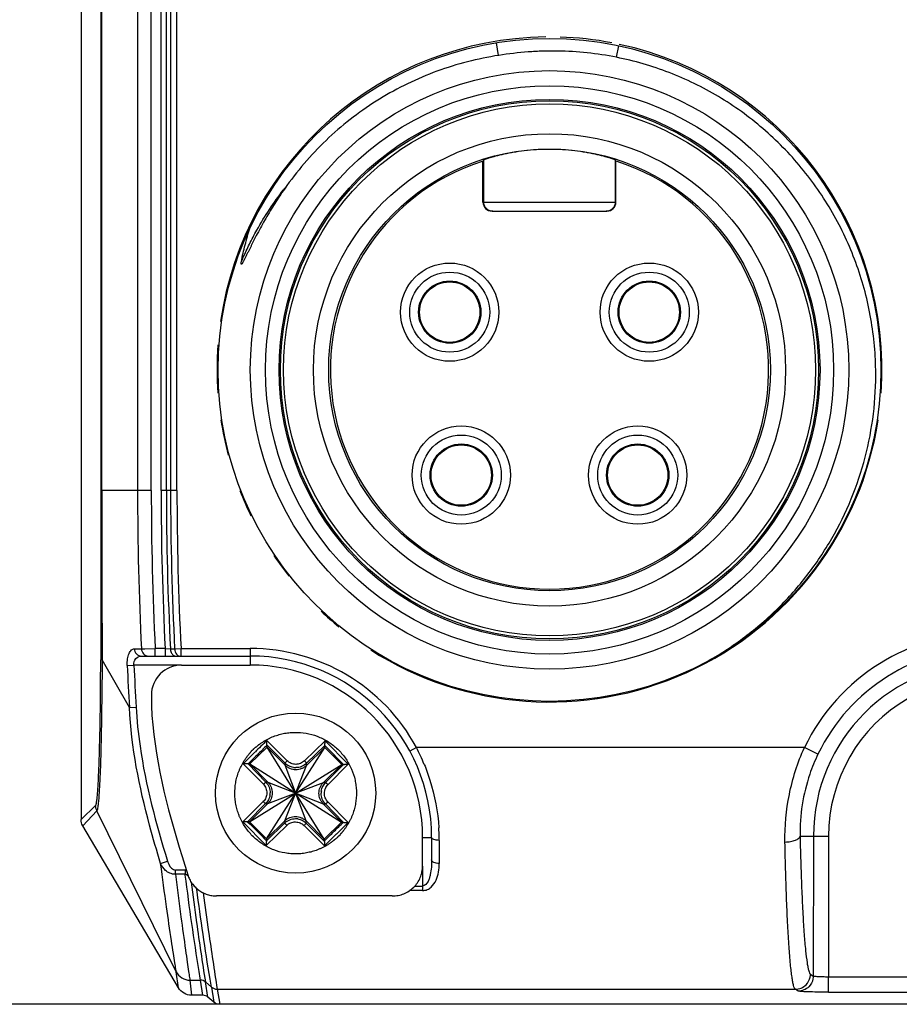
# Model space of a CAD drawing. Units: inches. Extents: x 0 to 16.5, y 0 to 11.7.
# Drawn here: x 3.4 to 4.4, y 3.3 to 4.5 of the extents above; entities that cross this region are included whole.
import ezdxf

# ---------------------------------------------------------------- set-up
doc = ezdxf.new("R2010")
doc.units = ezdxf.units.IN
doc.header["$LTSCALE"] = 0.909449
doc.header["$MEASUREMENT"] = 0
doc.layers.get('0').update_dxf_attribs({"linetype": 'CONTINUOUS'})
doc.layers.add('ECAD_CN_PN-600486', color=7, linetype='CONTINUOUS')
doc.styles.get("Standard").update_dxf_attribs({"font": 'txt', "width": 0.8})
doc.dimstyles.new('DIMSTYLE_2', dxfattribs={"dimtxt": 0.15625, "dimasz": 0.1875, "dimexe": 0.125, "dimexo": 0.0625, "dimgap": 0.078125, "dimtad": 0, "dimtih": 1, "dimtoh": 1, "dimlfac": 1.111111, "dimzin": 4, "dimdsep": 46, "dimtxsty": 'Standard', "dimblk": '_FILLED', "dimblk1": '_FILLED', "dimblk2": '_FILLED', "dimcen": 0.09, "dimazin": 1, "dimtp": 0.05, "dimtm": 0.05, "dimtfac": 1, "dimtofl": 0, "dimtmove": 0, "dimatfit": 3, "dimldrblk": '_FILLED', "dimfxl": 1, "dimtolj": 1, "dimtzin": 4, "dimarcsym": 0})

# ---------------------------------------------------------------- blocks, each defined once
blk = doc.blocks.new('_FILLED')
at = {"color": 0, "linetype": 'ByBlock'}
blk.add_solid([(0, 0), (-1, 0.1667), (-1, -0.1667)], dxfattribs=at)
blk = doc.blocks.new('*D6')
at = {"color": 7, "linetype": 'Continuous', "transparency": 16777216}
for p, q in [((4.4714, 10.3924), (2.414, 10.3924)), ((2.539, 10.3924), (2.539, 6.7058)), ((2.539, 3.3058), (2.539, 6.159)), ((4.4714, 3.3058), (2.414, 3.3058))]:
    blk.add_line(p, q, dxfattribs=at)
at = {"color": 7, "linetype": 'Continuous', "transparency": 16777216, "xscale": 0.1875, "yscale": 0.1875, "zscale": 0.1875}
for p, rotation in [((2.539, 10.3924), 90), ((2.539, 3.3058), 270)]:
    blk.add_blockref('_FILLED', p, dxfattribs=dict(at, rotation=rotation))

msp = doc.modelspace()

# ---------------------------------------------------------------- linework, layer by layer
at = {"color": 7, "linetype": 'Continuous'}
for p, q in [((3.471, 10.1759), (3.471, 3.5223)), ((3.5758, 3.7225), (3.5807, 3.7225)), ((3.5415, 3.714), (3.6694, 3.714)), ((3.5888, 3.7034), (3.6694, 3.7034)), ((3.5534, 3.668), (3.5534, 3.6555)), ((3.6688, 3.5875), (3.689, 3.6074)), ((3.6884, 3.4997), (3.7566, 3.607)), ((3.689, 3.6074), (3.689, 3.6095)), ((3.689, 3.6074), (3.7102, 3.586)), ((3.7561, 3.4993), (3.689, 3.6074)), ((3.7566, 3.607), (3.7352, 3.5858)), ((3.7566, 3.607), (3.7567, 3.6092)), ((3.7566, 3.607), (3.7766, 3.5869)), ((3.6688, 3.5875), (3.6667, 3.5875)), ((3.6685, 3.5198), (3.7766, 3.5869)), ((3.6688, 3.5875), (3.7762, 3.5192)), ((3.6688, 3.5875), (3.69, 3.566)), ((3.7766, 3.5869), (3.7552, 3.5657)), ((3.7766, 3.5869), (3.7787, 3.5869)), ((3.471, 3.5223), (3.4881, 3.5389)), ((3.4896, 3.5326), (3.4729, 3.5151)), ((3.6685, 3.5198), (3.6899, 3.541)), ((3.7762, 3.5192), (3.755, 3.5407)), ((3.6884, 3.4997), (3.7098, 3.5209)), ((3.7561, 3.4993), (3.7349, 3.5207)), ((3.5852, 3.3251), (3.4729, 3.5151)), ((3.6685, 3.5198), (3.6663, 3.5198)), ((3.6884, 3.4997), (3.6685, 3.5198)), ((3.7762, 3.5192), (3.7561, 3.4993)), ((3.7762, 3.5192), (3.7784, 3.5192)), ((3.6884, 3.4997), (3.6884, 3.4975)), ((3.7561, 3.4993), (3.7561, 3.4972)), ((3.8713, 3.4679), (3.8713, 3.5014)), ((3.882, 3.5014), (3.882, 3.475)), ((3.5894, 3.4789), (3.596, 3.4576)), ((3.8359, 3.4328), (3.6299, 3.4328)), ((3.5853, 3.3252), (3.5826, 3.3439)), ((3.5985, 3.3341), (3.6005, 3.3164)), ((3.6138, 3.3164), (3.6005, 3.3164)), ((3.6266, 3.3083), (3.6196, 3.3143)), ((5.4344, 3.3058), (3.6335, 3.3058))]:
    msp.add_line(p, q, dxfattribs=at)
at = {"color": 9, "linetype": 'Continuous'}
for p, q in [((3.494, 8.1956), (3.494, 3.9082)), ((3.4952, 3.9082), (3.4952, 8.1956)), ((3.5371, 8.1956), (3.5371, 3.9082)), ((3.5533, 3.9082), (3.5533, 8.1956)), ((3.5647, 4.6726), (3.5647, 3.9082)), ((3.571, 3.9082), (3.571, 4.6697)), ((3.5759, 4.6697), (3.5759, 3.9082)), ((3.5834, 3.9082), (3.5834, 4.6697)), ((3.5533, 3.9082), (3.494, 3.9082)), ((3.494, 3.9082), (3.494, 3.7097)), ((3.5834, 3.9082), (3.5647, 3.9082)), ((3.5335, 3.7225), (3.5418, 3.7225)), ((3.5418, 3.7225), (3.5457, 3.7226)), ((3.5457, 3.7226), (3.5579, 3.7229)), ((3.5695, 3.7229), (3.5579, 3.7229)), ((3.5579, 3.714), (3.5579, 3.7229)), ((3.5695, 3.7229), (3.5758, 3.7225)), ((3.5695, 3.7229), (3.5695, 3.714)), ((3.5807, 3.7225), (3.5882, 3.7229)), ((3.5882, 3.7229), (3.6694, 3.7229)), ((3.5882, 3.714), (3.5882, 3.7229)), ((3.6694, 3.7229), (3.6694, 3.7034)), ((3.4958, 3.7097), (3.494, 3.7097)), ((3.5276, 3.6537), (3.4958, 3.7097)), ((3.5251, 3.703), (3.533, 3.7034)), ((3.5888, 3.7034), (3.533, 3.7034)), ((3.5276, 3.6537), (3.5355, 3.6542)), ((3.7126, 3.5913), (3.6887, 3.6151)), ((3.757, 3.6148), (3.7328, 3.5912)), ((3.7843, 3.5872), (3.757, 3.6148)), ((3.6743, 3.601), (3.6611, 3.5878)), ((3.6749, 3.6015), (3.6743, 3.601)), ((3.689, 3.6096), (3.7102, 3.5884)), ((3.7352, 3.5883), (3.7567, 3.6092)), ((3.8642, 3.6068), (3.8564, 3.6025)), ((4.319, 3.6068), (3.8642, 3.6068)), ((4.3349, 3.5991), (4.319, 3.6068)), ((3.6611, 3.5878), (3.6847, 3.5637)), ((3.6876, 3.566), (3.6667, 3.5875)), ((3.7098, 3.5209), (3.7352, 3.5858)), ((3.7102, 3.5884), (3.7102, 3.586)), ((3.7349, 3.5207), (3.7102, 3.586)), ((3.7352, 3.5858), (3.7352, 3.5883)), ((3.7788, 3.5869), (3.7576, 3.5657)), ((3.7605, 3.5633), (3.7843, 3.5872)), ((3.69, 3.566), (3.6876, 3.566)), ((3.6899, 3.541), (3.7552, 3.5657)), ((3.69, 3.566), (3.755, 3.5407)), ((3.7576, 3.5657), (3.7552, 3.5657)), ((3.6846, 3.5434), (3.6607, 3.5195)), ((3.5826, 3.344), (3.4896, 3.5326)), ((3.6663, 3.5198), (3.6874, 3.541)), ((3.6874, 3.541), (3.6899, 3.541)), ((3.755, 3.5407), (3.7575, 3.5406)), ((3.7575, 3.5406), (3.7784, 3.5192)), ((3.784, 3.5188), (3.7604, 3.543)), ((3.7098, 3.5209), (3.7098, 3.5184)), ((3.7349, 3.5182), (3.7349, 3.5207)), ((3.6607, 3.5195), (3.688, 3.4919)), ((3.688, 3.4919), (3.7122, 3.5155)), ((3.7098, 3.5184), (3.6884, 3.4975)), ((3.7324, 3.5154), (3.7564, 3.4916)), ((3.7561, 3.4971), (3.7349, 3.5182)), ((3.784, 3.5188), (3.7707, 3.5057)), ((3.7702, 3.5052), (3.7564, 3.4916)), ((3.8713, 3.5014), (3.882, 3.5014)), ((3.8908, 3.498), (3.8908, 3.4708)), ((4.3139, 3.5029), (4.3473, 3.5029)), ((4.3296, 3.5029), (4.3294, 3.3389)), ((4.3473, 3.5027), (4.3471, 3.3378)), ((3.5643, 3.4708), (3.5725, 3.4734)), ((3.593, 3.4631), (3.5816, 3.4631)), ((3.5816, 3.4583), (3.5816, 3.4631)), ((3.593, 3.4631), (3.593, 3.4583)), ((3.8713, 3.4679), (3.8713, 3.4391)), ((3.593, 3.4583), (3.5816, 3.4583)), ((3.5932, 3.4571), (3.593, 3.4583)), ((3.5968, 3.4557), (3.5952, 3.4573)), ((3.6089, 3.4397), (3.6066, 3.4408)), ((3.8621, 3.4444), (3.8713, 3.4444)), ((3.8713, 3.4391), (3.8562, 3.4391)), ((4.3261, 3.3412), (4.3294, 3.3389)), ((4.7208, 3.3378), (4.3471, 3.3378)), ((4.3471, 3.3201), (4.3471, 3.3378)), ((3.5985, 3.3341), (3.611, 3.3341)), ((3.6138, 3.3164), (3.611, 3.3341)), ((3.6167, 3.332), (3.6238, 3.326)), ((3.6196, 3.3143), (3.6167, 3.332)), ((3.6238, 3.326), (3.6266, 3.3083)), ((3.6306, 3.3235), (4.3084, 3.3235)), ((3.6306, 3.3235), (3.6335, 3.3058)), ((4.3117, 3.3212), (4.3084, 3.3235)), ((4.3471, 3.3201), (4.7208, 3.3201))]:
    msp.add_line(p, q, dxfattribs=at)
at = {"color": 7, "linetype": 'Continuous'}
msp.add_circle((3.7225, 3.5533), 0.0939, dxfattribs=at)
for centre, radius, start, end in [((4.0202, 4.0499), 0.3898, 90.6429, 171.6913), ((4.0202, 4.0499), 0.3898, 79.1887, 88.1844), ((4.0202, 4.0499), 0.3898, 355.9367, 77.8862), ((4.0202, 4.0499), 0.3898, 175.7758, 184.0754), ((4.0202, 4.0499), 0.3898, 188.7067, 194.9317), ((4.0202, 4.0499), 0.3898, 237.4632, 351.3071), ((4.0202, 4.0499), 0.3898, 201.3443, 206.0831), ((4.0202, 4.0499), 0.3898, 213.9813, 218.4455), ((4.0202, 4.0499), 0.3898, 226.6052, 230.6601), ((3.6694, 3.5014), 0.2126, 0, 90), ((3.5888, 3.668), 0.0354, 90, 180), ((3.6694, 3.5014), 0.202, 0, 90), ((3.7605, 3.6144), 0.0718, 179.4099, 179.964), ((3.6852, 3.6148), 0.0719, 359.4225, 359.9757), ((3.6611, 3.5161), 0.0717, 89.4202, 89.9747), ((3.7836, 3.5153), 0.0719, 89.4101, 89.9635), ((3.6615, 3.5913), 0.0718, 269.4099, 269.964), ((3.784, 3.5906), 0.0717, 269.4202, 269.9747), ((3.7597, 3.4919), 0.0717, 179.4202, 179.9747), ((3.6847, 3.4923), 0.0717, 359.4098, 359.9647)]:
    msp.add_arc(centre, radius, start, end, dxfattribs=at)
at = {"color": 9, "linetype": 'Continuous'}
for centre, radius, start, end in [((37.8884, 3.9049), 34.3932, 179.99458, 180.32526), ((7.2889, 3.9082), 3.7517, 180.0004, 182.8378), ((7.2886, 3.9081), 3.7353, 179.9997, 182.8434), ((7.1735, 3.9081), 3.6087, 179.9996, 182.9431), ((7.1735, 3.9081), 3.6025, 179.9996, 182.9534), ((7.1735, 3.9081), 3.5976, 179.9996, 182.9574), ((7.1735, 3.9081), 3.5901, 179.9996, 182.9585), ((4.5339, 3.5027), 0.2388, 25.8381, 154.1619), ((3.6694, 3.5014), 0.2215, 28.4097, 90), ((4.5339, 3.5027), 0.2211, 25.8381, 154.1619), ((4.5339, 3.5027), 0.2043, 0.0691, 179.9316), ((8.0091, 3.9064), 4.4886, 182.5971, 183.2268), ((8.1418, 3.9067), 4.6133, 182.5265, 183.1381), ((4.5339, 3.5027), 0.1866, 0, 180.0006), ((8.3797, -1.154), 6.6895, 134.52683, 134.69304), ((3.7225, 3.5533), 0.0713, 134.2215, 134.6929), ((8.3412, -1.1151), 6.6306, 134.55744, 134.69947), ((-0.9457, -1.0651), 6.6303, 44.5574, 44.82844), ((3.6586, 3.4991), 0.232, 22.2778, 27.6505), ((8.3407, -1.1146), 6.6299, 134.6994, 134.82841), ((3.7228, 3.6011), 0.0178, 261.1383, 268.314), ((3.7228, 3.6011), 0.0178, 268.3153, 269.4582), ((3.7228, 3.6012), 0.0179, 269.4453, 269.6825), ((3.7703, 3.5531), 0.0178, 171.1401, 178.3229), ((3.6748, 3.5536), 0.0178, 351.1427, 358.3211), ((3.6747, 3.5536), 0.0179, 359.4452, 359.6824), ((3.6748, 3.5536), 0.0178, 358.3223, 359.458), ((3.7703, 3.5531), 0.0178, 178.3241, 179.4577), ((3.7704, 3.5531), 0.0179, 179.445, 179.6823), ((3.7223, 3.5055), 0.0179, 89.4452, 89.6825), ((3.7223, 3.5056), 0.0178, 88.3152, 89.4581), ((3.7223, 3.5056), 0.0178, 81.1383, 88.3139), ((8.3907, 8.1718), 6.6303, 224.5574, 224.82844), ((-0.8961, 8.2217), 6.6306, 314.55744, 314.69947), ((-0.8956, 8.2213), 6.6299, 314.6994, 314.82841), ((3.6548, 3.498), 0.236, 0.8846, 3.5623), ((3.9893, 3.285), 0.3106, 134.7239, 134.8645), ((3.7225, 3.5533), 0.0713, 314.22, 314.6929), ((3.655, 3.498), 0.2358, 0.0003, 0.885), ((3.593, 3.4533), 0.00981, 81.7962, 89.9401), ((4.1719, 3.8461), 0.6955, 215.4305, 215.6389)]:
    msp.add_arc(centre, radius, start, end, dxfattribs=at)
for points, knots in [([(3.5251, 3.703), (3.525, 3.7056), (3.5252, 3.7104), (3.5269, 3.7167), (3.5295, 3.7211), (3.5323, 3.7225), (3.5335, 3.7225)], [0, 0, 0, 0, 0.340539, 0.629915, 0.84334, 1, 1, 1, 1]), ([(3.5335, 3.7225), (3.5336, 3.7203), (3.5352, 3.716), (3.5395, 3.714), (3.5415, 3.714)], [0, 0, 0, 0, 0.517291, 1, 1, 1, 1]), ([(3.5418, 3.7225), (3.5419, 3.7203), (3.5435, 3.716), (3.5478, 3.714), (3.5499, 3.714)], [0, 0, 0, 0, 0.516806, 1, 1, 1, 1]), ([(3.5767, 3.7183), (3.5772, 3.7171), (3.5786, 3.715), (3.5809, 3.714), (3.582, 3.714)], [0, 0, 0, 0, 0.540776, 1, 1, 1, 1]), ([(3.5807, 3.7225), (3.5807, 3.7218), (3.581, 3.7191), (3.5824, 3.7164), (3.5839, 3.7151)], [0, 0, 0, 0, 0.274209, 1, 1, 1, 1]), ([(3.4881, 3.5389), (3.4885, 3.5392), (3.4888, 3.5408), (3.4894, 3.5436), (3.4899, 3.5481), (3.4904, 3.554), (3.4909, 3.5613), (3.4916, 3.5737), (3.4923, 3.5922), (3.493, 3.6175), (3.4936, 3.6463), (3.4939, 3.6774), (3.494, 3.6988), (3.494, 3.7097)], [0, 0, 0, 0, 0.008638, 0.026125, 0.05238, 0.087134, 0.130081, 0.180905, 0.304807, 0.454548, 0.624478, 0.808532, 1, 1, 1, 1]), ([(3.4958, 3.7097), (3.4957, 3.6984), (3.4954, 3.6762), (3.495, 3.644), (3.4945, 3.6143), (3.4938, 3.5881), (3.493, 3.569), (3.4923, 3.5561), (3.4918, 3.5485), (3.4913, 3.5424), (3.4908, 3.5377), (3.4902, 3.5347), (3.4899, 3.533), (3.4896, 3.5326)], [0, 0, 0, 0, 0.191535, 0.375124, 0.544609, 0.694127, 0.818022, 0.868922, 0.911994, 0.946918, 0.973387, 0.991121, 1, 1, 1, 1]), ([(3.533, 3.7034), (3.5328, 3.706), (3.5341, 3.7115), (3.5392, 3.714), (3.5415, 3.714)], [0, 0, 0, 0, 0.541712, 1, 1, 1, 1]), ([(3.5839, 3.7151), (3.5841, 3.715), (3.585, 3.7143), (3.5862, 3.714), (3.587, 3.714)], [0, 0, 0, 0, 0.263849, 1, 1, 1, 1]), ([(3.5643, 3.4708), (3.5598, 3.4857), (3.5422, 3.5453), (3.5299, 3.6071), (3.5276, 3.6537)], [0, 0, 0, 0, 0.249644, 1, 1, 1, 1]), ([(3.5355, 3.6542), (3.5363, 3.6388), (3.5427, 3.5774), (3.5587, 3.5175), (3.5725, 3.4734)], [0, 0, 0, 0, 0.249797, 1, 1, 1, 1]), ([(3.6728, 3.6044), (3.6731, 3.6049), (3.6739, 3.6058), (3.675, 3.6066), (3.6759, 3.6073), (3.6766, 3.6077), (3.6773, 3.6082), (3.6779, 3.6088), (3.6785, 3.6094), (3.6792, 3.6099), (3.6798, 3.6104), (3.6805, 3.6109), (3.6812, 3.6114), (3.6821, 3.612), (3.6833, 3.6128), (3.6847, 3.6137), (3.6861, 3.6146), (3.6876, 3.6155), (3.6896, 3.6165), (3.6921, 3.6178), (3.6962, 3.6196), (3.7015, 3.6215), (3.708, 3.6232), (3.7146, 3.6243), (3.7236, 3.6248), (3.7349, 3.624), (3.7479, 3.6204), (3.7601, 3.6144), (3.7709, 3.6063), (3.78, 3.5962), (3.787, 3.5847), (3.791, 3.5741), (3.7929, 3.5653), (3.7936, 3.5597), (3.7938, 3.5552), (3.7938, 3.5507), (3.7934, 3.5451), (3.7925, 3.5396), (3.7915, 3.5352), (3.7902, 3.5309), (3.7887, 3.5267), (3.7868, 3.5226), (3.7856, 3.5201), (3.7845, 3.5181), (3.7836, 3.5167), (3.7827, 3.5152), (3.7818, 3.5138), (3.7809, 3.5124), (3.7799, 3.5111), (3.779, 3.51), (3.7784, 3.5091), (3.778, 3.5086), (3.7778, 3.5084)], [0, 0, 0, 0, 0.007812, 0.015627, 0.019542, 0.023451, 0.02735, 0.031255, 0.035168, 0.039078, 0.042984, 0.046891, 0.0508, 0.054707, 0.062522, 0.070337, 0.078153, 0.085968, 0.093784, 0.109414, 0.125044, 0.156297, 0.18755, 0.218806, 0.250067, 0.312524, 0.374991, 0.437468, 0.499956, 0.56244, 0.624935, 0.687406, 0.718669, 0.749928, 0.765559, 0.781191, 0.812453, 0.843709, 0.859339, 0.874969, 0.90622, 0.92185, 0.937479, 0.945295, 0.95311, 0.960925, 0.96874, 0.976555, 0.98437, 0.992185, 0.996092, 1, 1, 1, 1]), ([(3.6677, 3.5989), (3.6679, 3.5991), (3.6683, 3.5996), (3.6689, 3.6002), (3.6694, 3.6007), (3.6698, 3.6012), (3.6701, 3.6017), (3.6705, 3.6023), (3.6709, 3.603), (3.6716, 3.6037), (3.6721, 3.6039), (3.6724, 3.604)], [0, 0, 0, 0, 0.124858, 0.249896, 0.375268, 0.437523, 0.499555, 0.624516, 0.750148, 0.874939, 1, 1, 1, 1]), ([(4.2962, 3.496), (4.2959, 3.5147), (4.2995, 3.5527), (4.311, 3.5892), (4.319, 3.6068)], [0, 0, 0, 0, 0.49153, 1, 1, 1, 1]), ([(3.7722, 3.5023), (3.7719, 3.5018), (3.7712, 3.5009), (3.7701, 3.5001), (3.7691, 3.4994), (3.7684, 3.499), (3.7678, 3.4984), (3.7669, 3.4977), (3.7661, 3.4969), (3.7652, 3.4963), (3.7645, 3.4958), (3.7638, 3.4953), (3.7629, 3.4947), (3.7617, 3.4939), (3.7603, 3.4929), (3.7589, 3.492), (3.7574, 3.4912), (3.7554, 3.4901), (3.7529, 3.4889), (3.7488, 3.487), (3.7435, 3.4851), (3.7369, 3.4835), (3.7302, 3.4824), (3.7235, 3.482), (3.7167, 3.4822), (3.7078, 3.4834), (3.699, 3.4858), (3.6908, 3.4894), (3.6849, 3.4927), (3.6793, 3.4966), (3.6724, 3.5024), (3.6663, 3.5092), (3.662, 3.5157), (3.6597, 3.5196), (3.6582, 3.5227), (3.6568, 3.5257), (3.6555, 3.5289), (3.6545, 3.5321), (3.6533, 3.5364), (3.6523, 3.5408), (3.6517, 3.5453), (3.6514, 3.5481), (3.6513, 3.5504), (3.6513, 3.552), (3.6513, 3.5537), (3.6513, 3.5554), (3.6514, 3.5571), (3.6516, 3.5594), (3.6518, 3.5622), (3.6523, 3.5655), (3.6529, 3.5688), (3.6538, 3.5721), (3.6547, 3.5754), (3.6559, 3.5785), (3.6576, 3.5827), (3.6595, 3.5868), (3.6615, 3.5902), (3.6627, 3.5921), (3.6637, 3.5935), (3.6645, 3.5946), (3.6652, 3.5955), (3.6658, 3.5964), (3.6667, 3.5976), (3.6674, 3.5984), (3.6677, 3.5989)], [0, 0, 0, 0, 0.007812, 0.015624, 0.019536, 0.023442, 0.02734, 0.031247, 0.039065, 0.042969, 0.046876, 0.050783, 0.054689, 0.062502, 0.070314, 0.078127, 0.085941, 0.093755, 0.109379, 0.125004, 0.156246, 0.187493, 0.218741, 0.249986, 0.281239, 0.312496, 0.374938, 0.406204, 0.437468, 0.46874, 0.500002, 0.562455, 0.593713, 0.609342, 0.624975, 0.640611, 0.65624, 0.671862, 0.687493, 0.718741, 0.734369, 0.749994, 0.757808, 0.765622, 0.773433, 0.781245, 0.78906, 0.796876, 0.812502, 0.828128, 0.843753, 0.85938, 0.875006, 0.890632, 0.906257, 0.937499, 0.953124, 0.960937, 0.968751, 0.976562, 0.980469, 0.984375, 0.992187, 1, 1, 1, 1]), ([(3.7102, 3.5885), (3.7102, 3.5885), (3.7103, 3.5886), (3.7104, 3.5888), (3.7106, 3.5891), (3.7109, 3.5895), (3.7113, 3.5899), (3.7118, 3.5905), (3.7123, 3.591), (3.7126, 3.5913)], [0, 0, 0, 0, 0.037516, 0.106078, 0.20476, 0.330303, 0.478175, 0.643135, 1, 1, 1, 1]), ([(3.7328, 3.5912), (3.7315, 3.5899), (3.7283, 3.5878), (3.7227, 3.5867), (3.7171, 3.5879), (3.7139, 3.59), (3.7126, 3.5913)], [0, 0, 0, 0, 0.249691, 0.499991, 0.750295, 1, 1, 1, 1]), ([(4.3349, 3.5991), (4.3312, 3.5914), (4.3188, 3.5609), (4.3134, 3.5274), (4.3139, 3.5029)], [0, 0, 0, 0, 0.25701, 1, 1, 1, 1]), ([(3.7102, 3.5884), (3.7102, 3.5884), (3.7102, 3.5885), (3.7102, 3.5885), (3.7102, 3.5885)], [0, 0, 0, 0, 0.477907, 1, 1, 1, 1]), ([(3.7352, 3.5883), (3.7336, 3.5867), (3.7296, 3.5841), (3.725, 3.5832), (3.7227, 3.5832)], [0, 0, 0, 0, 0.499489, 1, 1, 1, 1]), ([(3.7352, 3.5883), (3.7352, 3.5883), (3.7352, 3.5883), (3.7352, 3.5883), (3.7352, 3.5883)], [0, 0, 0, 0, 0.527319, 1, 1, 1, 1]), ([(3.8733, 3.587), (3.8758, 3.581), (3.8845, 3.557), (3.8892, 3.5316), (3.8904, 3.5127)], [0, 0, 0, 0, 0.25497, 1, 1, 1, 1]), ([(3.6847, 3.5637), (3.6853, 3.563), (3.6865, 3.5615), (3.6878, 3.559), (3.6886, 3.5563), (3.6889, 3.5535), (3.6886, 3.5507), (3.6877, 3.548), (3.6864, 3.5455), (3.6852, 3.5441), (3.6846, 3.5434)], [0, 0, 0, 0, 0.124755, 0.249714, 0.374824, 0.500017, 0.625208, 0.750313, 0.875258, 1, 1, 1, 1]), ([(3.6875, 3.566), (3.6875, 3.566), (3.6876, 3.566), (3.6876, 3.566), (3.6876, 3.566)], [0, 0, 0, 0, 0.527319, 1, 1, 1, 1]), ([(3.6876, 3.566), (3.6892, 3.5644), (3.6918, 3.5605), (3.6926, 3.5558), (3.6926, 3.5535)], [0, 0, 0, 0, 0.499489, 1, 1, 1, 1]), ([(3.7604, 3.543), (3.7591, 3.5444), (3.757, 3.5476), (3.7559, 3.5532), (3.7571, 3.5588), (3.7592, 3.5619), (3.7605, 3.5633)], [0, 0, 0, 0, 0.249638, 0.499934, 0.750258, 1, 1, 1, 1]), ([(3.7576, 3.5657), (3.7576, 3.5657), (3.7576, 3.5657), (3.7576, 3.5657), (3.7576, 3.5657)], [0, 0, 0, 0, 0.477871, 1, 1, 1, 1]), ([(3.7576, 3.5657), (3.7577, 3.5657), (3.7578, 3.5656), (3.758, 3.5655), (3.7583, 3.5653), (3.7587, 3.565), (3.7591, 3.5646), (3.7597, 3.564), (3.7602, 3.5636), (3.7605, 3.5632)], [0, 0, 0, 0, 0.037522, 0.106088, 0.204773, 0.330317, 0.478187, 0.643144, 1, 1, 1, 1]), ([(3.6874, 3.541), (3.6874, 3.541), (3.6872, 3.5411), (3.687, 3.5412), (3.6867, 3.5414), (3.6864, 3.5417), (3.686, 3.5421), (3.6853, 3.5427), (3.6849, 3.5431), (3.6846, 3.5434)], [0, 0, 0, 0, 0.037526, 0.106097, 0.204783, 0.330327, 0.478196, 0.64315, 1, 1, 1, 1]), ([(3.7575, 3.5406), (3.7559, 3.5423), (3.7533, 3.5462), (3.7524, 3.5509), (3.7524, 3.5532)], [0, 0, 0, 0, 0.499489, 1, 1, 1, 1]), ([(3.6874, 3.541), (3.6874, 3.541), (3.6874, 3.541), (3.6874, 3.541), (3.6874, 3.541)], [0, 0, 0, 0, 0.477833, 1, 1, 1, 1]), ([(3.7575, 3.5406), (3.7575, 3.5406), (3.7575, 3.5406), (3.7575, 3.5406), (3.7575, 3.5406)], [0, 0, 0, 0, 0.527318, 1, 1, 1, 1]), ([(3.7098, 3.5184), (3.7115, 3.52), (3.7154, 3.5226), (3.7201, 3.5235), (3.7224, 3.5234)], [0, 0, 0, 0, 0.499489, 1, 1, 1, 1]), ([(3.7098, 3.5184), (3.7098, 3.5184), (3.7098, 3.5184), (3.7098, 3.5184), (3.7098, 3.5184)], [0, 0, 0, 0, 0.527319, 1, 1, 1, 1]), ([(3.7122, 3.5155), (3.7135, 3.5168), (3.7167, 3.5189), (3.7224, 3.5199), (3.728, 3.5188), (3.7311, 3.5167), (3.7324, 3.5154)], [0, 0, 0, 0, 0.249685, 0.500036, 0.75037, 1, 1, 1, 1]), ([(3.7349, 3.5182), (3.7349, 3.5182), (3.7348, 3.5181), (3.7347, 3.5178), (3.7344, 3.5175), (3.7341, 3.5172), (3.7338, 3.5168), (3.7332, 3.5162), (3.7328, 3.5157), (3.7324, 3.5154)], [0, 0, 0, 0, 0.037516, 0.106078, 0.204759, 0.330303, 0.478175, 0.643135, 1, 1, 1, 1]), ([(3.7349, 3.5182), (3.7349, 3.5182), (3.7349, 3.5182), (3.7349, 3.5182), (3.7349, 3.5182)], [0, 0, 0, 0, 0.477907, 1, 1, 1, 1]), ([(3.7778, 3.5084), (3.7776, 3.5082), (3.7772, 3.5077), (3.7766, 3.5069), (3.7759, 3.5062), (3.7753, 3.5056), (3.775, 3.5051), (3.7746, 3.5045), (3.7743, 3.5039), (3.7739, 3.5034), (3.7734, 3.503), (3.773, 3.5028), (3.7726, 3.5027)], [0, 0, 0, 0, 0.12503, 0.250069, 0.37509, 0.500137, 0.562648, 0.625012, 0.750163, 0.812517, 0.87526, 1, 1, 1, 1]), ([(3.8908, 3.498), (3.8897, 3.498), (3.8875, 3.4982), (3.8845, 3.4988), (3.882, 3.5002), (3.882, 3.5014)], [0, 0, 0, 0, 0.342859, 0.642923, 1, 1, 1, 1]), ([(4.2962, 3.496), (4.2984, 3.4961), (4.3026, 3.4965), (4.3081, 3.4978), (4.3121, 3.4998), (4.3138, 3.5019), (4.3139, 3.5029)], [0, 0, 0, 0, 0.331443, 0.624378, 0.847968, 1, 1, 1, 1]), ([(4.3139, 3.5029), (4.3142, 3.4918), (4.3147, 3.4703), (4.3158, 3.4397), (4.3171, 3.4125), (4.3185, 3.3892), (4.3201, 3.3702), (4.3217, 3.3573), (4.323, 3.3495), (4.3239, 3.3455), (4.3248, 3.3428), (4.3256, 3.3415), (4.3261, 3.3412)], [0, 0, 0, 0, 0.20612, 0.395516, 0.564054, 0.70853, 0.826159, 0.91464, 0.947465, 0.972517, 0.989869, 1, 1, 1, 1]), ([(4.3084, 3.3235), (4.3079, 3.3238), (4.3071, 3.3253), (4.3062, 3.3281), (4.3053, 3.3324), (4.3044, 3.338), (4.3035, 3.345), (4.3022, 3.3568), (4.3008, 3.3748), (4.2994, 3.3997), (4.2981, 3.4287), (4.297, 3.4613), (4.2965, 3.4841), (4.2962, 3.496)], [0, 0, 0, 0, 0.009965, 0.0273, 0.052369, 0.085166, 0.125601, 0.173552, 0.291379, 0.436301, 0.604973, 0.794006, 1, 1, 1, 1]), ([(3.882, 3.475), (3.882, 3.4721), (3.8818, 3.4664), (3.8808, 3.4593), (3.8794, 3.4537), (3.8775, 3.4486), (3.8741, 3.4444), (3.8713, 3.4444)], [0, 0, 0, 0, 0.253061, 0.504313, 0.629505, 0.754688, 1, 1, 1, 1]), ([(3.8908, 3.4708), (3.8897, 3.4708), (3.8875, 3.471), (3.8843, 3.4719), (3.882, 3.4737), (3.882, 3.475)], [0, 0, 0, 0, 0.327231, 0.618044, 1, 1, 1, 1]), ([(3.5826, 3.344), (3.5825, 3.345), (3.5819, 3.3485), (3.5808, 3.3557), (3.5791, 3.3667), (3.5757, 3.3885), (3.5706, 3.4236), (3.5665, 3.4538), (3.5643, 3.4708)], [0, 0, 0, 0, 0.025483, 0.082403, 0.169718, 0.286337, 0.599037, 1, 1, 1, 1]), ([(3.5816, 3.4583), (3.5794, 3.4582), (3.5751, 3.459), (3.5687, 3.4632), (3.5656, 3.4678), (3.5643, 3.4708)], [0, 0, 0, 0, 0.299806, 0.557722, 1, 1, 1, 1]), ([(3.5725, 3.4734), (3.5728, 3.4722), (3.5744, 3.4679), (3.5782, 3.4631), (3.5816, 3.4631)], [0, 0, 0, 0, 0.259959, 1, 1, 1, 1]), ([(3.8713, 3.4391), (3.8732, 3.4391), (3.877, 3.4399), (3.8829, 3.4439), (3.8877, 3.4511), (3.8904, 3.4608), (3.8908, 3.4674), (3.8908, 3.4708)], [0, 0, 0, 0, 0.13903, 0.270317, 0.515256, 0.755948, 1, 1, 1, 1]), ([(3.5816, 3.4583), (3.5837, 3.4416), (3.5875, 3.412), (3.5923, 3.3776), (3.5953, 3.3562), (3.5969, 3.3455), (3.5979, 3.3385), (3.5984, 3.3351), (3.5985, 3.3341)], [0, 0, 0, 0, 0.402253, 0.714898, 0.831177, 0.918159, 0.974781, 1, 1, 1, 1]), ([(3.5952, 3.4573), (3.595, 3.4574), (3.5944, 3.4579), (3.5936, 3.4582), (3.593, 3.4583)], [0, 0, 0, 0, 0.271427, 1, 1, 1, 1]), ([(3.611, 3.3341), (3.6104, 3.3374), (3.6039, 3.3783), (3.598, 3.4194), (3.5932, 3.4571)], [0, 0, 0, 0, 0.081767, 1, 1, 1, 1]), ([(3.6001, 3.449), (3.6021, 3.4333), (3.6073, 3.3942), (3.613, 3.3552), (3.6167, 3.332)], [0, 0, 0, 0, 0.403535, 1, 1, 1, 1]), ([(3.6238, 3.326), (3.6232, 3.3291), (3.6169, 3.3673), (3.6113, 3.4056), (3.6066, 3.4408)], [0, 0, 0, 0, 0.081975, 1, 1, 1, 1]), ([(3.6143, 3.4363), (3.6162, 3.4211), (3.6214, 3.3834), (3.6271, 3.3459), (3.6306, 3.3235)], [0, 0, 0, 0, 0.403826, 1, 1, 1, 1]), ([(3.5826, 3.344), (3.584, 3.3411), (3.5886, 3.336), (3.5953, 3.3341), (3.5985, 3.3341)], [0, 0, 0, 0, 0.499909, 1, 1, 1, 1]), ([(4.3209, 3.3287), (4.3233, 3.3311), (4.3256, 3.3354), (4.3261, 3.34), (4.3261, 3.3412)], [0, 0, 0, 0, 0.747654, 1, 1, 1, 1]), ([(4.3294, 3.3389), (4.3294, 3.3378), (4.3289, 3.3332), (4.3266, 3.3288), (4.3242, 3.3264)], [0, 0, 0, 0, 0.252346, 1, 1, 1, 1]), ([(4.3471, 3.3378), (4.3449, 3.3378), (4.3409, 3.3378), (4.3361, 3.338), (4.3329, 3.3382), (4.3312, 3.3384), (4.3301, 3.3386), (4.3295, 3.3388), (4.3294, 3.3389)], [0, 0, 0, 0, 0.368473, 0.685658, 0.810069, 0.90535, 0.969126, 1, 1, 1, 1]), ([(4.3471, 3.3201), (4.3427, 3.3201), (4.3346, 3.3201), (4.325, 3.3203), (4.3187, 3.3205), (4.3153, 3.3207), (4.3132, 3.321), (4.312, 3.3211), (4.3117, 3.3212)], [0, 0, 0, 0, 0.37068, 0.688527, 0.813286, 0.908488, 0.970351, 1, 1, 1, 1])]:
    msp.add_open_spline(points, degree=3, knots=knots, dxfattribs=at)
for points in [[(3.5758, 3.7225), (3.5758, 3.7211), (3.5761, 3.7196), (3.5767, 3.7183)], [(3.4896, 3.5326), (3.4886, 3.5345), (3.4881, 3.5367), (3.4881, 3.5389)], [(3.6167, 3.332), (3.6152, 3.3333), (3.613, 3.3341), (3.611, 3.3341)], [(3.6238, 3.326), (3.6256, 3.3244), (3.6282, 3.3235), (3.6306, 3.3235)], [(4.3084, 3.3235), (4.3129, 3.3235), (4.3177, 3.3255), (4.3209, 3.3287)], [(4.3242, 3.3264), (4.321, 3.3232), (4.3162, 3.3212), (4.3117, 3.3212)]]:
    msp.add_open_spline(points, degree=3, dxfattribs=at)
at = {"color": 7, "linetype": 'Continuous'}
for points in [[(3.5534, 3.6555), (3.5565, 3.5962), (3.5712, 3.5372), (3.5894, 3.4789)], [(3.4729, 3.5151), (3.4717, 3.5172), (3.4709, 3.5198), (3.471, 3.5223)], [(3.6196, 3.3143), (3.618, 3.3156), (3.6159, 3.3164), (3.6138, 3.3164)], [(3.6335, 3.3058), (3.6311, 3.3058), (3.6285, 3.3067), (3.6266, 3.3083)]]:
    msp.add_open_spline(points, degree=3, dxfattribs=at)
for points, knots in [([(3.689, 3.6096), (3.689, 3.6096), (3.6889, 3.6097), (3.6889, 3.6099), (3.6888, 3.6103), (3.6888, 3.6108), (3.6888, 3.6115), (3.6887, 3.6122), (3.6887, 3.6132), (3.6887, 3.6139), (3.6887, 3.6144)], [0, 0, 0, 0, 0.02036, 0.051135, 0.14006, 0.256652, 0.39128, 0.536976, 0.689017, 1, 1, 1, 1]), ([(3.7567, 3.6092), (3.7567, 3.6093), (3.7567, 3.6093), (3.7568, 3.6096), (3.7568, 3.6099), (3.7569, 3.6105), (3.7569, 3.6111), (3.757, 3.6118), (3.757, 3.6128), (3.757, 3.6136), (3.757, 3.6141)], [0, 0, 0, 0, 0.02036, 0.051134, 0.14006, 0.256652, 0.39128, 0.536976, 0.689017, 1, 1, 1, 1]), ([(3.689, 3.6095), (3.689, 3.6095), (3.689, 3.6096), (3.689, 3.6096), (3.689, 3.6096)], [0, 0, 0, 0, 0.164747, 1, 1, 1, 1]), ([(3.7567, 3.6092), (3.7567, 3.6092), (3.7567, 3.6092), (3.7567, 3.6092), (3.7567, 3.6092)], [0, 0, 0, 0, 0.339779, 1, 1, 1, 1]), ([(3.7328, 3.5912), (3.7332, 3.5909), (3.7336, 3.5904), (3.7342, 3.5898), (3.7345, 3.5894), (3.7348, 3.589), (3.735, 3.5887), (3.7352, 3.5885), (3.7352, 3.5884), (3.7352, 3.5883)], [0, 0, 0, 0, 0.355604, 0.520128, 0.667783, 0.79336, 0.892374, 0.961664, 1, 1, 1, 1]), ([(3.6667, 3.5875), (3.6666, 3.5875), (3.6665, 3.5875), (3.6663, 3.5876), (3.6659, 3.5876), (3.6654, 3.5877), (3.6647, 3.5877), (3.664, 3.5878), (3.6631, 3.5878), (3.6623, 3.5878), (3.6618, 3.5878)], [0, 0, 0, 0, 0.02036, 0.051134, 0.14006, 0.256652, 0.39128, 0.536976, 0.689017, 1, 1, 1, 1]), ([(3.6667, 3.5875), (3.6667, 3.5875), (3.6667, 3.5875), (3.6667, 3.5875), (3.6667, 3.5875)], [0, 0, 0, 0, 0.339779, 1, 1, 1, 1]), ([(3.72, 3.5835), (3.7182, 3.5837), (3.7146, 3.5849), (3.7115, 3.5871), (3.7102, 3.5884)], [0, 0, 0, 0, 0.500468, 1, 1, 1, 1]), ([(3.7352, 3.5858), (3.7344, 3.585), (3.7326, 3.5835), (3.7285, 3.5814), (3.7227, 3.5802), (3.7169, 3.5814), (3.7128, 3.5837), (3.711, 3.5851), (3.7102, 3.586)], [0, 0, 0, 0, 0.12529, 0.25061, 0.499995, 0.749381, 0.874707, 1, 1, 1, 1]), ([(3.7787, 3.5869), (3.7787, 3.5869), (3.7787, 3.5869), (3.7788, 3.5869), (3.7788, 3.5869)], [0, 0, 0, 0, 0.164747, 1, 1, 1, 1]), ([(3.7788, 3.5869), (3.7788, 3.5869), (3.7789, 3.5869), (3.7791, 3.587), (3.7795, 3.587), (3.78, 3.5871), (3.7807, 3.5871), (3.7814, 3.5871), (3.7824, 3.5872), (3.7831, 3.5872), (3.7836, 3.5872)], [0, 0, 0, 0, 0.02036, 0.051135, 0.14006, 0.256653, 0.391281, 0.536977, 0.689017, 1, 1, 1, 1]), ([(3.6847, 3.5637), (3.685, 3.564), (3.6855, 3.5644), (3.6861, 3.565), (3.6865, 3.5653), (3.6869, 3.5656), (3.6872, 3.5658), (3.6874, 3.566), (3.6875, 3.566), (3.6875, 3.566)], [0, 0, 0, 0, 0.355604, 0.520128, 0.667783, 0.79336, 0.892374, 0.961664, 1, 1, 1, 1]), ([(3.69, 3.566), (3.6909, 3.5652), (3.6923, 3.5634), (3.6945, 3.5593), (3.6956, 3.5535), (3.6944, 3.5477), (3.6922, 3.5436), (3.6907, 3.5418), (3.6899, 3.541)], [0, 0, 0, 0, 0.12529, 0.25061, 0.499995, 0.749381, 0.874707, 1, 1, 1, 1]), ([(3.755, 3.5407), (3.7542, 3.5415), (3.7527, 3.5433), (3.7506, 3.5474), (3.7494, 3.5532), (3.7506, 3.559), (3.7528, 3.5631), (3.7543, 3.5649), (3.7552, 3.5657)], [0, 0, 0, 0, 0.12529, 0.25061, 0.499995, 0.749381, 0.874707, 1, 1, 1, 1]), ([(3.7526, 3.5558), (3.7529, 3.5577), (3.7541, 3.5613), (3.7563, 3.5644), (3.7576, 3.5657)], [0, 0, 0, 0, 0.500468, 1, 1, 1, 1]), ([(3.6924, 3.5509), (3.6921, 3.549), (3.691, 3.5454), (3.6887, 3.5423), (3.6874, 3.541)], [0, 0, 0, 0, 0.500468, 1, 1, 1, 1]), ([(3.7604, 3.543), (3.7601, 3.5427), (3.7596, 3.5423), (3.759, 3.5417), (3.7586, 3.5414), (3.7582, 3.5411), (3.7579, 3.5408), (3.7577, 3.5407), (3.7576, 3.5406), (3.7575, 3.5406)], [0, 0, 0, 0, 0.355604, 0.520128, 0.667783, 0.79336, 0.892374, 0.961664, 1, 1, 1, 1]), ([(3.7098, 3.5209), (3.7107, 3.5217), (3.7125, 3.5231), (3.7166, 3.5253), (3.7224, 3.5264), (3.7282, 3.5252), (3.7323, 3.523), (3.7341, 3.5215), (3.7349, 3.5207)], [0, 0, 0, 0, 0.12529, 0.25061, 0.499995, 0.749381, 0.874707, 1, 1, 1, 1]), ([(3.725, 3.5232), (3.7269, 3.5229), (3.7305, 3.5218), (3.7335, 3.5196), (3.7349, 3.5182)], [0, 0, 0, 0, 0.500468, 1, 1, 1, 1]), ([(3.6663, 3.5198), (3.6663, 3.5198), (3.6662, 3.5198), (3.666, 3.5197), (3.6656, 3.5197), (3.665, 3.5196), (3.6644, 3.5196), (3.6637, 3.5195), (3.6627, 3.5195), (3.6619, 3.5195), (3.6614, 3.5195)], [0, 0, 0, 0, 0.02036, 0.051135, 0.14006, 0.256652, 0.39128, 0.536976, 0.689017, 1, 1, 1, 1]), ([(3.6663, 3.5198), (3.6663, 3.5198), (3.6663, 3.5198), (3.6663, 3.5198), (3.6663, 3.5198)], [0, 0, 0, 0, 0.164747, 1, 1, 1, 1]), ([(3.7122, 3.5155), (3.7119, 3.5158), (3.7115, 3.5163), (3.7109, 3.5169), (3.7105, 3.5173), (3.7102, 3.5177), (3.71, 3.518), (3.7099, 3.5182), (3.7098, 3.5183), (3.7098, 3.5184)], [0, 0, 0, 0, 0.355604, 0.520128, 0.667783, 0.79336, 0.892374, 0.961664, 1, 1, 1, 1]), ([(3.7784, 3.5192), (3.7784, 3.5192), (3.7785, 3.5192), (3.7787, 3.5191), (3.7791, 3.519), (3.7797, 3.519), (3.7803, 3.5189), (3.781, 3.5189), (3.782, 3.5189), (3.7828, 3.5189), (3.7833, 3.5189)], [0, 0, 0, 0, 0.02036, 0.051134, 0.14006, 0.256652, 0.39128, 0.536976, 0.689017, 1, 1, 1, 1]), ([(3.7784, 3.5192), (3.7784, 3.5192), (3.7784, 3.5192), (3.7784, 3.5192), (3.7784, 3.5192)], [0, 0, 0, 0, 0.339779, 1, 1, 1, 1]), ([(3.6884, 3.4975), (3.6884, 3.4974), (3.6883, 3.4974), (3.6883, 3.4971), (3.6882, 3.4968), (3.6882, 3.4962), (3.6881, 3.4956), (3.6881, 3.4949), (3.6881, 3.4939), (3.688, 3.4931), (3.688, 3.4926)], [0, 0, 0, 0, 0.02036, 0.051134, 0.14006, 0.256652, 0.39128, 0.536976, 0.689017, 1, 1, 1, 1]), ([(3.6884, 3.4975), (3.6884, 3.4975), (3.6884, 3.4975), (3.6884, 3.4975), (3.6884, 3.4975)], [0, 0, 0, 0, 0.339779, 1, 1, 1, 1]), ([(3.7561, 3.4972), (3.7561, 3.4972), (3.7561, 3.4971), (3.7561, 3.4971), (3.7561, 3.4971)], [0, 0, 0, 0, 0.164747, 1, 1, 1, 1]), ([(3.7561, 3.4971), (3.7561, 3.4971), (3.7561, 3.497), (3.7562, 3.4968), (3.7562, 3.4964), (3.7563, 3.4958), (3.7563, 3.4952), (3.7563, 3.4945), (3.7564, 3.4935), (3.7564, 3.4928), (3.7564, 3.4922)], [0, 0, 0, 0, 0.02036, 0.051135, 0.14006, 0.256652, 0.39128, 0.536976, 0.689017, 1, 1, 1, 1]), ([(3.8359, 3.4328), (3.8382, 3.4328), (3.8429, 3.4332), (3.8496, 3.4352), (3.8557, 3.4385), (3.8611, 3.4429), (3.8656, 3.4482), (3.8689, 3.4544), (3.8709, 3.461), (3.8713, 3.4656), (3.8713, 3.4679)], [0, 0, 0, 0, 0.125522, 0.250936, 0.376155, 0.501155, 0.625961, 0.750642, 0.875293, 1, 1, 1, 1]), ([(3.596, 3.4576), (3.5966, 3.4558), (3.598, 3.4523), (3.6009, 3.4475), (3.6045, 3.4432), (3.6088, 3.4395), (3.6136, 3.4366), (3.6188, 3.4344), (3.6243, 3.4331), (3.6281, 3.4328), (3.6299, 3.4328)], [0, 0, 0, 0, 0.124572, 0.249212, 0.373946, 0.498842, 0.623918, 0.749161, 0.874554, 1, 1, 1, 1]), ([(3.6005, 3.3164), (3.5974, 3.3165), (3.5913, 3.318), (3.5867, 3.3225), (3.5852, 3.3251)], [0, 0, 0, 0, 0.499793, 1, 1, 1, 1])]:
    msp.add_open_spline(points, degree=3, knots=knots, dxfattribs=at)
at = {"layer": 'ECAD_CN_PN-600486', "color": 9, "linetype": 'Continuous'}
for p, q in [((3.9604, 4.4181), (3.958, 4.4329)), ((4.0987, 4.4158), (4.1016, 4.4293)), ((3.943, 4.2461), (3.943, 4.2958)), ((4.0973, 4.2958), (4.0973, 4.2461)), ((3.9422, 4.2461), (4.0981, 4.2461))]:
    msp.add_line(p, q, dxfattribs=at)
at = {"layer": 'ECAD_CN_PN-600486', "color": 7, "linetype": 'Continuous'}
for p, q in [((3.943, 4.2958), (3.9422, 4.2942)), ((3.9422, 4.2461), (3.9422, 4.2942)), ((4.0981, 4.2942), (4.0973, 4.2958)), ((4.0981, 4.2461), (4.0981, 4.2942)), ((3.9528, 4.2354), (4.0875, 4.2354))]:
    msp.add_line(p, q, dxfattribs=at)
for centre, radius in [((4.0202, 4.0494), 0.3885), ((4.0202, 4.0494), 0.3508), ((4.0202, 4.0494), 0.3331), ((4.0202, 4.0494), 0.3171), ((4.0202, 4.0494), 0.3154), ((4.0202, 4.0494), 0.2768), ((4.0202, 4.0494), 0.2589), ((3.9032, 4.1171), 0.0576), ((4.1371, 4.1171), 0.0576), ((3.9032, 4.1171), 0.0365), ((3.9032, 4.1171), 0.0354), ((4.1371, 4.1171), 0.0365), ((4.1371, 4.1171), 0.0354), ((3.9167, 3.9261), 0.0576), ((4.1236, 3.9261), 0.0576), ((3.9167, 3.9261), 0.0365), ((3.9167, 3.9261), 0.0354), ((4.1236, 3.9261), 0.0365), ((4.1236, 3.9261), 0.0354)]:
    msp.add_circle(centre, radius, dxfattribs=at)
at = {"layer": 'ECAD_CN_PN-600486', "color": 9, "linetype": 'Continuous'}
for centre, radius in [((4.0202, 4.0494), 0.3118), ((3.9032, 4.1171), 0.0469), ((4.1371, 4.1171), 0.0469), ((3.9167, 3.9261), 0.0469), ((4.1236, 3.9261), 0.0469)]:
    msp.add_circle(centre, radius, dxfattribs=at)
at = {"layer": 'ECAD_CN_PN-600486', "color": 7, "linetype": 'Continuous'}
msp.add_arc((4.0202, 4.0494), 0.2569, 107.6648, 72.3351, dxfattribs=at)
at = {"layer": 'ECAD_CN_PN-600486', "color": 9, "linetype": 'Continuous'}
msp.add_arc((4.0035, 4.0313), 0.3737, 141.1768, 142.1868, dxfattribs=at)
at = {"layer": 'ECAD_CN_PN-600486', "color": 7, "linetype": 'Continuous'}
for centre, start_param, end_param in [((3.9528, 4.2461), 0, 1.570796), ((4.0875, 4.2461), 1.570796, 3.141593)]:
    msp.add_ellipse(centre, major_axis=(-0.0106, 0), ratio=0.999986, start_param=start_param, end_param=end_param, dxfattribs=at)
for points, knots in [([(4.0987, 4.4158), (4.0874, 4.4181), (4.0644, 4.4215), (4.0355, 4.4233), (4.0124, 4.4231), (3.9893, 4.4219), (3.972, 4.4198), (3.9606, 4.4181)], [0, 0, 0, 0, 0.249955, 0.499967, 0.624986, 0.750007, 1, 1, 1, 1]), ([(3.9606, 4.4181), (3.936, 4.4143), (3.8874, 4.4018), (3.8197, 4.369), (3.7599, 4.3235), (3.7268, 4.2858), (3.7124, 4.2655)], [0, 0, 0, 0, 0.250001, 0.499998, 0.749997, 1, 1, 1, 1]), ([(4.4026, 4.0494), (4.4023, 4.0708), (4.398, 4.1137), (4.3809, 4.176), (4.3536, 4.2345), (4.3168, 4.2876), (4.2716, 4.3336), (4.2192, 4.3714), (4.1611, 4.3996), (4.1197, 4.4116), (4.0987, 4.4158)], [0, 0, 0, 0, 0.125004, 0.250004, 0.375006, 0.500006, 0.625006, 0.750004, 0.875001, 1, 1, 1, 1]), ([(3.943, 4.2958), (3.943, 4.2958), (3.9431, 4.2959), (3.9431, 4.2959), (3.9433, 4.296), (3.9435, 4.2961), (3.944, 4.2962), (3.9446, 4.2965), (3.9455, 4.2968), (3.9465, 4.2971), (3.9477, 4.2975), (3.9497, 4.2981), (3.9525, 4.2989), (3.9564, 4.3), (3.9609, 4.3012), (3.9659, 4.3024), (3.9714, 4.3035), (3.9797, 4.3051), (3.991, 4.3067), (4.0053, 4.308), (4.0151, 4.3083), (4.0202, 4.3083)], [0, 0, 0, 0, 0.000553, 0.001709, 0.003478, 0.005864, 0.012476, 0.021528, 0.032987, 0.046803, 0.062927, 0.081306, 0.124566, 0.17604, 0.235141, 0.301259, 0.373755, 0.451978, 0.622801, 0.807723, 1, 1, 1, 1]), ([(4.0202, 4.3083), (4.0252, 4.3083), (4.0351, 4.308), (4.0494, 4.3067), (4.0606, 4.3051), (4.0689, 4.3035), (4.0744, 4.3024), (4.0795, 4.3012), (4.084, 4.3), (4.0878, 4.2989), (4.0907, 4.2981), (4.0926, 4.2975), (4.0938, 4.2971), (4.0948, 4.2968), (4.0957, 4.2965), (4.0964, 4.2962), (4.0968, 4.2961), (4.0971, 4.296), (4.0972, 4.2959), (4.0973, 4.2959), (4.0973, 4.2958), (4.0973, 4.2958)], [0, 0, 0, 0, 0.192277, 0.377199, 0.548022, 0.626245, 0.698741, 0.764859, 0.82396, 0.875434, 0.918694, 0.937073, 0.953197, 0.967013, 0.978472, 0.987524, 0.994136, 0.996522, 0.998291, 0.999447, 1, 1, 1, 1]), ([(3.7124, 4.2655), (3.7084, 4.26), (3.7007, 4.2488), (3.6899, 4.2314), (3.6799, 4.2136), (3.6737, 4.2015), (3.6706, 4.1954)], [0, 0, 0, 0, 0.250132, 0.500209, 0.750194, 1, 1, 1, 1]), ([(3.6589, 4.1763), (3.6602, 4.1829), (3.6632, 4.196), (3.6668, 4.2089), (3.6688, 4.2153)], [0, 0, 0, 0, 0.499948, 1, 1, 1, 1]), ([(3.6706, 4.1954), (3.6701, 4.1943), (3.6691, 4.1922), (3.6675, 4.1889), (3.6659, 4.1857), (3.6643, 4.1825), (3.663, 4.1798), (3.6619, 4.1777), (3.6612, 4.1764), (3.6606, 4.1754), (3.6602, 4.1747), (3.6599, 4.1742), (3.6597, 4.1739), (3.6594, 4.1736), (3.6592, 4.1734), (3.6591, 4.1733), (3.6589, 4.1732), (3.6587, 4.1733), (3.6587, 4.1735), (3.6586, 4.1738), (3.6586, 4.1741), (3.6587, 4.1746), (3.6587, 4.175), (3.6588, 4.1756), (3.6589, 4.176), (3.6589, 4.1763)], [0, 0, 0, 0, 0.126864, 0.253668, 0.380392, 0.506993, 0.63338, 0.696425, 0.759274, 0.79056, 0.821664, 0.837093, 0.85237, 0.867346, 0.874593, 0.8815, 0.887725, 0.893349, 0.899902, 0.907086, 0.922067, 0.937435, 0.952969, 0.968594, 1, 1, 1, 1]), ([(4.2059, 3.7082), (4.2209, 3.7166), (4.2498, 3.7355), (4.289, 3.7694), (4.3233, 3.8082), (4.3521, 3.8512), (4.375, 3.8977), (4.3914, 3.9468), (4.401, 3.9977), (4.4029, 4.0322), (4.4026, 4.0494)], [0, 0, 0, 0, 0.125003, 0.250001, 0.375003, 0.500003, 0.625002, 0.750003, 0.874999, 1, 1, 1, 1])]:
    msp.add_open_spline(points, degree=3, knots=knots, dxfattribs=at)
at = {"layer": 'ECAD_CN_PN-600486', "color": 9, "linetype": 'Continuous'}
for points, knots in [([(3.6683, 4.1966), (3.6711, 4.2022), (3.6828, 4.2245), (3.6967, 4.2455), (3.7083, 4.2604)], [0, 0, 0, 0, 0.251358, 1, 1, 1, 1]), ([(3.9536, 4.2354), (3.9523, 4.2354), (3.9495, 4.236), (3.9459, 4.2383), (3.9436, 4.2419), (3.943, 4.2447), (3.943, 4.2461)], [0, 0, 0, 0, 0.25003, 0.499998, 0.749967, 1, 1, 1, 1]), ([(4.0973, 4.2461), (4.0973, 4.2447), (4.0968, 4.2419), (4.0944, 4.2383), (4.0909, 4.236), (4.0881, 4.2354), (4.0867, 4.2354)], [0, 0, 0, 0, 0.250033, 0.500002, 0.74997, 1, 1, 1, 1]), ([(3.6589, 4.1763), (3.6597, 4.178), (3.6626, 4.1848), (3.6658, 4.1916), (3.6683, 4.1966)], [0, 0, 0, 0, 0.250363, 1, 1, 1, 1])]:
    msp.add_open_spline(points, degree=3, knots=knots, dxfattribs=at)

# ---------------------------------------------------------------- dimensions: what is measured, and where the dimension line sits
at = {"color": 7, "linetype": 'Continuous'}
dim = msp.add_linear_dim(base=(2.539, 3.3058), p1=(4.5339, 10.3924), p2=(4.5339, 3.3058), angle=270, text='<>\\P[]', dimstyle='DIMSTYLE_2', dxfattribs=at)
dim.commit()
dim.dimension.update_dxf_attribs({"geometry": '*D6', "text_midpoint": (2.2265, 6.4715), "dimtype": 160})

doc.saveas('drawing.dxf')
